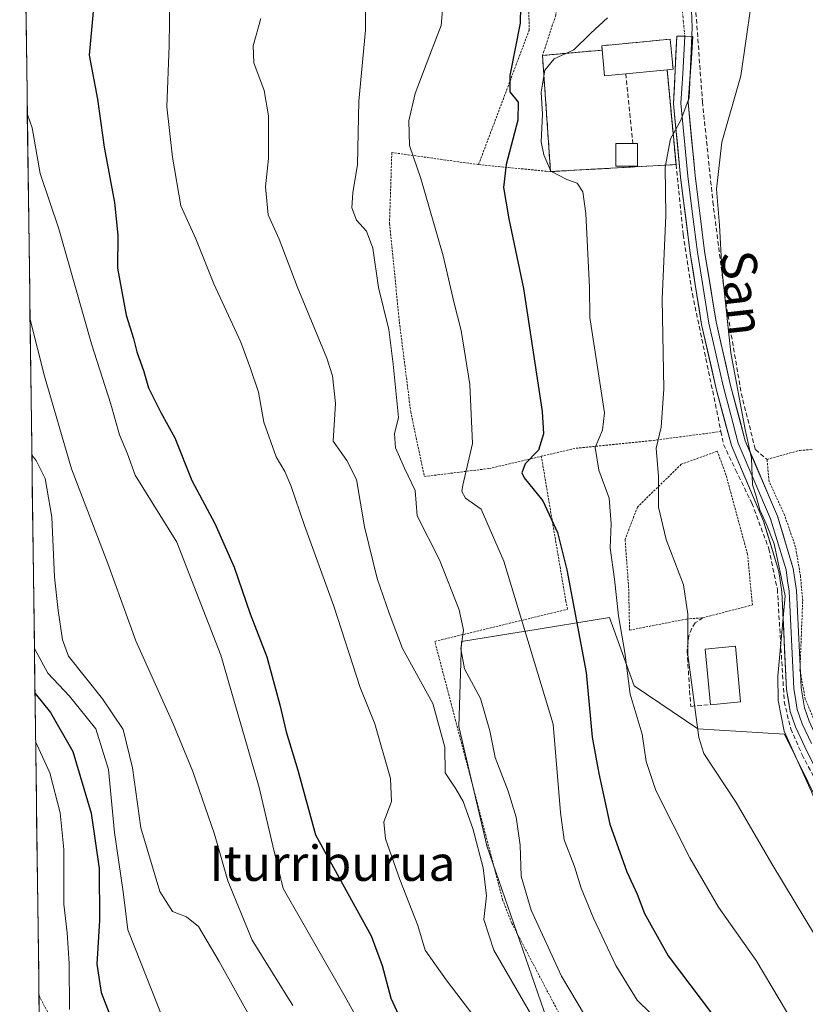
# Model space of a CAD drawing. Units: metres. Extents: x 589687 to 593109, y 4782232 to 4784592.
# Drawn here: x 589706 to 589884, y 4783234 to 4783458 of the extents above; entities that cross this region are included whole.
import ezdxf
from ezdxf.enums import TextEntityAlignment as Align

# ---------------------------------------------------------------- set-up
doc = ezdxf.new("R2010")
doc.units = ezdxf.units.M
doc.header["$MEASUREMENT"] = 0
for name, pattern in [('TRAZO_Y_PUNTO', [1, 0.5, -0.25, 0, -0.25]), ('TRAZOS', [0.75, 0.5, -0.25]), ('TRAZOSX2', [1.5, 1, -0.5])]:
    doc.linetypes.add(name, pattern=pattern)
for name, color, linetype, lineweight in [('Alambrada', 19, 'TRAZOS', 0), ('Arbolado forestal CxS', 92, 'Continuous', 0), ('Cementerio', 135, 'TRAZOSX2', 0), ('Cementerio Cxs', 135, 'Continuous', 0), ('Curva de nivel maestra', 36, 'Continuous', 30), ('Curva de nivel normal', 36, 'Continuous', 0), ('Edificación', 1, 'Continuous', 13), ('Edificación Cxs', 1, 'Continuous', 13), ('Layer 0', 7, 'Continuous', 0), ('Municipio CxS', 142, 'Continuous', 0), ('Muro lineal', 1, 'TRAZOSX2', 13), ('Núcleo urbano CxS', 19, 'Continuous', 0), ('Obra de contención lineal', 1, 'TRAZOSX2', 13), ('Prado CxS', 92, 'Continuous', 0), ('Texto cartográfico', 19, 'Continuous', 0), ('Vía urbana eje', 5, 'TRAZO_Y_PUNTO', 0)]:
    doc.layers.add(name, color=color, linetype=linetype, lineweight=lineweight)
doc.styles.add('Arial', font='txt', dxfattribs={"height": 0.2})

# ---------------------------------------------------------------- blocks, each defined once
blk = doc.blocks.new('*U172')
at = {"layer": 'Prado CxS', "color": 92, "linetype": 'Continuous', "lineweight": 0}
for points in [[(589711.2357, 4783153.2627, 371.7374), (589705.7614, 4783567.9734, 424.2069)], [(589999.6159, 4783481.8145, 505.1543), (590005.3853, 4783446.0375, 507.5631), (590004.2305, 4783331.2039, 510.3589), (590004.1925, 4783330.7641, 510.339), (590003.0767, 4783317.9327, 509.1013), (589995.5745, 4783304.6597, 505.2433), (589897.6429, 4783258.3121, 465.8005), (589879.1797, 4783295.8171, 465.1172), (589859.5625, 4783296.9713, 460.7605), (589845.1371, 4783306.7811, 455.771), (589839.5443, 4783322.2375, 454.583), (589820.1039, 4783319.1267, 445.1843), (589819.0035, 4783318.9505, 444.7547), (589805.9189, 4783316.8569, 441.0465), (589805.3249, 4783297.5483, 437.3047), (589811.6717, 4783270.4289, 436.7366), (589826.6729, 4783227.1535, 435.7661)]]:
    blk.add_polyline3d(points, dxfattribs=at)
blk.add_polyline3d([(589826.1401, 4783423.4701, 454.1752), (589834.2501, 4783423.9301, 455.9305), (589845.3301, 4783424.5401, 458.9676), (589854.6001, 4783425.0601, 460.992), (589852.5901, 4783446.5501, 459.6334), (589853.4301, 4783446.6301, 460.0236), (589853.9301, 4783446.6801, 460.256), (589853.2701, 4783453.5101, 459.6176), (589837.7601, 4783452.0301, 457.3571), (589837.7613, 4783452.0173, 457.3581), (589837.7879, 4783451.738, 457.3782), (589837.8501, 4783451.0401, 457.429), (589824.3201, 4783449.8401, 456.1445), (589826.1401, 4783423.4701, 454.1752)], close=True, dxfattribs=at)
blk = doc.blocks.new('*U221')
at = {"layer": 'Curva de nivel normal', "color": 36, "linetype": 'Continuous', "lineweight": 0}
blk.add_polyline3d([(589709.38, 4783293.87, 395), (589709.67, 4783293.46, 395), (589712.59, 4783287.01, 395), (589714.92, 4783277.97, 395), (589715.79, 4783269.59, 395), (589715.77, 4783257.18, 395), (589716.49, 4783250.72, 395), (589716.96, 4783243.73, 395), (589717.08, 4783233.32, 395)], dxfattribs=at)
blk = doc.blocks.new('*U225')
at = {"layer": 'Curva de nivel normal', "color": 36, "linetype": 'Continuous', "lineweight": 0}
blk.add_polyline3d([(589857.73, 4783470.01, 460), (589858.24, 4783456.19, 460), (589857.6, 4783440.23, 460), (589855.72, 4783435.17, 460), (589853.34, 4783430.92, 460), (589852.14, 4783424.49, 460), (589852.3, 4783413.49, 460), (589851.47, 4783394.49, 460), (589851.81, 4783374.16, 460), (589851.23, 4783365.49, 460), (589850.07, 4783360.69, 460), (589850.63, 4783354.27, 460), (589850.6, 4783347.33, 460), (589852.37, 4783339.96, 460), (589856.32, 4783329.72, 460), (589857.25, 4783323.06, 460), (589857.3, 4783313.83, 460), (589859.77, 4783295.04, 460), (589860.87, 4783291.38, 460), (589868.25, 4783280.31, 460), (589876.36, 4783266.36, 460), (589888.88, 4783245.54, 460), (589897.14, 4783230.13, 460)], dxfattribs=at)
blk = doc.blocks.new('*U232')
at = {"layer": 'Curva de nivel normal', "color": 36, "linetype": 'Continuous', "lineweight": 0}
blk.add_polyline3d([(589708.11, 4783389.94, 415), (589711.38, 4783377.03, 415), (589717.52, 4783356.02, 415), (589725.78, 4783334.52, 415), (589732.11, 4783316.95, 415), (589740.59, 4783298.14, 415), (589745.05, 4783287.32, 415), (589749.91, 4783273.13, 415), (589752.93, 4783262.52, 415), (589758.51, 4783249.02, 415), (589767.73, 4783234.19, 415)], dxfattribs=at)
blk = doc.blocks.new('*U240')
at = {"layer": 'Curva de nivel normal', "color": 36, "linetype": 'Continuous', "lineweight": 0}
blk.add_polyline3d([(589708.52, 4783359.15, 410), (589709.46, 4783357.88, 410), (589711.5, 4783353.82, 410), (589713.04, 4783345.08, 410), (589713.66, 4783331.41, 410), (589714.46, 4783323.83, 410), (589715.47, 4783317.21, 410), (589716.84, 4783313.49, 410), (589724.52, 4783303.83, 410), (589729.21, 4783296.83, 410), (589731.34, 4783288.16, 410), (589733.2, 4783274.56, 410), (589737.55, 4783260.12, 410), (589740.39, 4783255.58, 410), (589743.55, 4783254.35, 410), (589746.28, 4783252.12, 410), (589751.01, 4783244.17, 410), (589758.8, 4783230.18, 410)], dxfattribs=at)
blk = doc.blocks.new('*U243')
at = {"layer": 'Curva de nivel normal', "color": 36, "linetype": 'Continuous', "lineweight": 0}
blk.add_polyline3d([(589785.17, 4783226.14, 420), (589779.56, 4783236.21, 420), (589765.48, 4783260.78, 420), (589763.13, 4783270.45, 420), (589760.05, 4783283.7, 420), (589751.38, 4783313.7, 420), (589741.4, 4783339.37, 420), (589731.91, 4783354.56, 420), (589730.18, 4783359.42, 420), (589728.39, 4783363.75, 420), (589726.46, 4783370.7, 420), (589722.04, 4783384.36, 420), (589714.63, 4783410.5, 420), (589710.43, 4783423, 420), (589708.59, 4783433.37, 420), (589707.5, 4783436.43, 420)], dxfattribs=at)
blk = doc.blocks.new('*U259')
at = {"layer": 'Curva de nivel normal', "color": 36, "linetype": 'Continuous', "lineweight": 0}
blk.add_polyline3d([(589709.1, 4783315.2, 405), (589712.11, 4783309.62, 405), (589717.08, 4783304.45, 405), (589723.03, 4783296.99, 405), (589725.88, 4783287.78, 405), (589727.29, 4783273.47, 405), (589729.24, 4783260.04, 405), (589730.27, 4783251.38, 405), (589733.3, 4783243.78, 405), (589738.02, 4783231.89, 405)], dxfattribs=at)
blk = doc.blocks.new('*U262')
at = {"layer": 'Curva de nivel normal', "color": 36, "linetype": 'Continuous', "lineweight": 0}
blk.add_polyline3d([(589871.56, 4783460.92, 465), (589869.28, 4783445.23, 465), (589864.98, 4783430.18, 465), (589863.81, 4783419.49, 465), (589864.48, 4783411.28, 465), (589864.95, 4783401.46, 465), (589867.05, 4783382.37, 465), (589870.3, 4783364.96, 465), (589871.72, 4783358.4, 465), (589871.93, 4783352.36, 465), (589872.78, 4783349.79, 465), (589873.57, 4783346.68, 465), (589875.08, 4783343.41, 465), (589876.84, 4783339, 465), (589879.32, 4783327.16, 465), (589877.66, 4783308.95, 465), (589877.74, 4783303.46, 465), (589879.12, 4783296.5, 465), (589885.98, 4783281.16, 465), (589890.38, 4783270.18, 465), (589897.17, 4783255.75, 465), (589908.24, 4783236.66, 465), (589914.23, 4783224.61, 465)], dxfattribs=at)
blk = doc.blocks.new('*U274')
at = {"layer": 'Curva de nivel maestra', "color": 36, "linetype": 'Continuous', "lineweight": 30}
blk.add_polyline3d([(589709.23, 4783305.04, 400), (589712.74, 4783300.71, 400), (589717.8, 4783291.83, 400), (589721.98, 4783277.86, 400), (589723.77, 4783265.31, 400), (589723.86, 4783253.51, 400), (589723.24, 4783243.56, 400), (589724.23, 4783237.17, 400), (589729.21, 4783224.33, 400)], dxfattribs=at)
blk = doc.blocks.new('*U289')
at = {"layer": 'Alambrada', "color": 19, "linetype": 'TRAZOS', "lineweight": 0}
blk.add_polyline3d([(589710.1375, 4783236.4557, 390.2124), (589715.2401, 4783226.7601, 392.6499), (589724.3301, 4783211.2201, 395.7459), (589731.7401, 4783202.9101, 397.1851), (589738.7601, 4783199.1401, 397.3703), (589749.6001, 4783195.3101, 397.6427), (589778.3001, 4783193.4701, 403.0815), (589778.1701, 4783205.2701, 408.1783), (589794.6901, 4783197.5701, 411.8604), (589814.7601, 4783191.3401, 417.8767), (589830.3001, 4783190.4401, 424.1797), (589846.6801, 4783196.1501, 432.3049), (589853.7701, 4783201.6701, 436.8056), (589830.0901, 4783228.5801, 437.8563), (589817.3301, 4783252.9201, 437.3842), (589815.3201, 4783258.0801, 436.8366), (589799.8901, 4783316.8601, 437.9757), (589829.9901, 4783324.1501, 449.0252), (589829.6201, 4783325.9301, 449.0955), (589824.0501, 4783358.8501, 450.7535)], dxfattribs=at)

msp = doc.modelspace()

# ---------------------------------------------------------------- linework, layer by layer
at = {"layer": 'Alambrada', "color": 19, "linetype": 'TRAZOS', "lineweight": 0}
for points in [[(589834.44, 4783513.11, 452.87), (589829.84, 4783511.41, 452.76), (589828.76, 4783504.42, 452.85), (589829.37, 4783497.27, 452.65), (589832.58, 4783472.89, 452.19), (589829.19, 4783471.98, 451.71), (589827.32, 4783458.96, 451.63), (589824.64, 4783450.8, 452.58), (589824.32, 4783449.84, 452.86)], [(589809.81, 4783425.05, 447.75), (589821.28, 4783455.51, 450.66), (589821.07, 4783474.8, 450.64), (589821.53, 4783490.41, 450.87), (589818.74, 4783497.71, 449.6), (589796.62, 4783495.83, 443.55), (589796.31, 4783499.4, 443.85)], [(589809.81, 4783425.05, 447.75), (589790.15, 4783427.8, 442.89), (589789.62, 4783411.66, 442.97), (589791.86, 4783389.36, 441.08), (589794.43, 4783368.97, 441.31), (589797.53, 4783354.26, 441.61), (589812.18, 4783356.08, 446.19), (589824.05, 4783358.85, 450.75)], [(589809.81, 4783425.05, 447.75), (589825.15, 4783423.56, 454.26), (589826.14, 4783423.47, 454.87)], [(589864.78, 4783364.48, 463.85), (589848.83, 4783362.39, 459.12), (589831.67, 4783360.64, 453.15), (589824.05, 4783358.85, 450.75)], [(589890.78, 4783287.82, 467.46), (589883.9, 4783303.72, 467.01), (589882.82, 4783309.65, 466.42), (589882.7, 4783310.25, 466.35), (589882.73, 4783311.16, 466.35), (589883.32, 4783326.05, 466.29), (589882.82, 4783331.63, 466.02), (589881.71, 4783338.23, 466.37), (589879.19, 4783345.55, 466.37), (589875.71, 4783353.09, 466.05), (589875.23, 4783358.15, 466.88), (589882.64, 4783360.2, 469.06), (589886.14, 4783360.41, 470)], [(589844.05, 4783319.41, 456.22), (589856.94, 4783321.91, 459.91), (589860.69, 4783322.21, 460.61), (589871.91, 4783325.11, 462.36), (589870.82, 4783336.61, 462.62), (589865.92, 4783354.63, 463.83), (589863.96, 4783360.01, 463.53), (589855.78, 4783357.05, 461.17), (589845.85, 4783347.34, 458.15), (589843.05, 4783340, 457.13), (589843.87, 4783328.75, 456.56), (589844.05, 4783319.41, 456.22)]]:
    msp.add_polyline3d(points, dxfattribs=at)
at = {"layer": 'Arbolado forestal CxS', "color": 92, "linetype": 'Continuous', "lineweight": 0}
msp.add_polyline3d([(589872.48, 4783144.56, 447.3), (589877.61, 4783153.54, 448.48), (589881.19, 4783166.06, 448.25), (589880.74, 4783179.92, 447.42), (589871.35, 4783189.75, 443.14), (589860.18, 4783193.33, 436.67), (589843.98, 4783193.11, 428.3), (589837.64, 4783205.23, 431.57), (589826.67, 4783227.15, 435.77), (589811.67, 4783270.43, 436.74), (589805.32, 4783297.55, 437.3), (589805.92, 4783316.86, 441.05), (589819, 4783318.95, 444.75), (589820.1, 4783319.13, 445.18), (589839.54, 4783322.24, 454.58), (589845.14, 4783306.78, 455.77), (589859.56, 4783296.97, 460.76), (589879.18, 4783295.82, 465.12), (589897.64, 4783258.31, 465.8), (589926.78, 4783219.26, 468.94), (589943.77, 4783151.75, 473.65), (589907.45, 4783146.95, 461.01), (589872.48, 4783144.56, 447.3)], close=True, dxfattribs=at)
msp.add_polyline3d([(589897.64, 4783258.31, 465.8), (589879.18, 4783295.82, 465.12), (589859.56, 4783296.97, 460.76), (589845.14, 4783306.78, 455.77), (589839.54, 4783322.24, 454.58), (589820.1, 4783319.13, 445.18), (589819, 4783318.95, 444.75), (589805.92, 4783316.86, 441.05), (589805.32, 4783297.55, 437.3), (589811.67, 4783270.43, 436.74), (589826.67, 4783227.15, 435.77), (589837.64, 4783205.23, 431.57), (589843.98, 4783193.11, 428.3)], dxfattribs=at)
at = {"layer": 'Cementerio', "color": 135, "linetype": 'TRAZOSX2', "lineweight": 0}
msp.add_polyline3d([(589826.14, 4783423.47, 454.87), (589834.25, 4783423.93, 456.75), (589845.33, 4783424.54, 458.36), (589854.6, 4783425.06, 460.33), (589852.59, 4783446.55, 459.12), (589853.43, 4783446.63, 459.15), (589853.93, 4783446.68, 459.17), (589853.27, 4783453.51, 458.85), (589837.76, 4783452.03, 456.55), (589837.76, 4783452.02, 456.55), (589837.79, 4783451.74, 456.63), (589837.85, 4783451.04, 456.81), (589824.32, 4783449.84, 452.86), (589826.14, 4783423.47, 454.87)], dxfattribs=at)
at = {"layer": 'Cementerio Cxs', "color": 135, "linetype": 'Continuous', "lineweight": 0}
msp.add_polyline3d([(589826.14, 4783423.47, 454.87), (589824.32, 4783449.84, 452.86), (589837.85, 4783451.04, 456.81), (589837.79, 4783451.74, 456.63), (589837.76, 4783452.02, 456.55), (589837.76, 4783452.03, 456.55), (589853.27, 4783453.51, 458.85), (589853.93, 4783446.68, 459.17), (589853.43, 4783446.63, 459.15), (589852.59, 4783446.55, 459.12), (589854.6, 4783425.06, 460.33), (589845.33, 4783424.54, 458.36), (589834.25, 4783423.93, 456.75), (589826.14, 4783423.47, 454.87)], close=True, dxfattribs=at)
at = {"layer": 'Curva de nivel maestra', "color": 36, "linetype": 'Continuous', "lineweight": 30}
for points in [[(589819.54, 4783471.8, 450), (589819.26, 4783457.16, 450), (589816.88, 4783445.26, 450), (589816.88, 4783441.56, 450), (589818.82, 4783439.26, 450), (589818.7, 4783435.16, 450), (589816.08, 4783425.06, 450), (589815.47, 4783419.85, 450), (589816.71, 4783412.74, 450), (589820.02, 4783396.91, 450), (589824.22, 4783369.02, 450), (589824.54, 4783363.96, 450), (589823.44, 4783360.26, 450), (589820.38, 4783357.12, 450), (589819.66, 4783355.12, 450), (589820.15, 4783353.94, 450), (589824.4, 4783348.76, 450), (589827.68, 4783341.55, 450), (589829.84, 4783333.12, 450), (589834.25, 4783309.76, 450), (589835.56, 4783295.1, 450), (589837.07, 4783286.84, 450), (589839.56, 4783275.35, 450), (589843.45, 4783264.55, 450), (589845.82, 4783259.47, 450), (589847.46, 4783255.11, 450), (589852.85, 4783245.5, 450), (589862.86, 4783232.18, 450)], [(589722.45, 4783459.84, 425), (589721.48, 4783449.93, 425), (589723.41, 4783439.94, 425), (589724.92, 4783429.04, 425), (589727.22, 4783416.46, 425), (589728.03, 4783409.04, 425), (589727.97, 4783401.54, 425), (589729.92, 4783390.91, 425), (589731.59, 4783385.56, 425), (589732.33, 4783382.57, 425), (589733.9, 4783378.09, 425), (589735, 4783374.43, 425), (589737.78, 4783368.8, 425), (589740.93, 4783363.02, 425), (589744.83, 4783353.4, 425), (589750.03, 4783343.58, 425), (589754.39, 4783333.72, 425), (589758.05, 4783323.07, 425), (589761.79, 4783313.31, 425), (589764.72, 4783302.47, 425), (589766.2, 4783296.29, 425), (589768.87, 4783287.59, 425), (589772.81, 4783272.95, 425), (589785.46, 4783249.99, 425), (589787.99, 4783243.31, 425), (589789.92, 4783235.91, 425), (589794.73, 4783225.38, 425)]]:
    msp.add_polyline3d(points, dxfattribs=at)
at = {"layer": 'Curva de nivel normal', "color": 36, "linetype": 'Continuous', "lineweight": 0}
for points in [[(589784.31, 4783473.83, 440), (589784.19, 4783455.56, 440), (589782.7, 4783439.43, 440), (589782.34, 4783425.11, 440), (589781.34, 4783418.68, 440), (589781.09, 4783415.25, 440), (589782.16, 4783412.46, 440), (589784.42, 4783409.93, 440), (589785.81, 4783406.06, 440), (589787.14, 4783397.14, 440), (589789.46, 4783387.62, 440), (589790.43, 4783379.75, 440), (589791.69, 4783367.7, 440), (589790.72, 4783363.94, 440), (589790.96, 4783360.76, 440), (589792.99, 4783356.18, 440), (589795.44, 4783351.09, 440), (589795.92, 4783345.34, 440), (589800.94, 4783335.36, 440), (589805.43, 4783324, 440), (589806.4, 4783319.39, 440), (589805.81, 4783315.13, 440), (589806.62, 4783310.6, 440), (589810.24, 4783303.89, 440), (589812.39, 4783296.52, 440), (589813.6, 4783290.48, 440), (589816.51, 4783282.89, 440), (589818.31, 4783276.95, 440), (589819.26, 4783270.6, 440), (589819.51, 4783263.57, 440), (589821.73, 4783255.82, 440), (589828.59, 4783240.91, 440), (589835.7, 4783228.93, 440)], [(589802.43, 4783469.11, 445), (589801.37, 4783456.65, 445), (589798.8, 4783450, 445), (589795.43, 4783441.2, 445), (589794.03, 4783434.98, 445), (589794.12, 4783429.39, 445), (589796.76, 4783421.92, 445), (589801.78, 4783404.33, 445), (589804.22, 4783393.93, 445), (589805.85, 4783387.41, 445), (589807.81, 4783375.14, 445), (589808.46, 4783361.77, 445), (589806.26, 4783352.34, 445), (589805.99, 4783350.84, 445), (589806.86, 4783349.35, 445), (589810.4, 4783346.89, 445), (589815.56, 4783335.02, 445), (589826.73, 4783298.05, 445), (589828.37, 4783278.03, 445), (589829.21, 4783271.81, 445), (589831.6, 4783265.76, 445), (589833.1, 4783260.85, 445), (589835.87, 4783254.04, 445), (589840.92, 4783243.32, 445), (589845.81, 4783235.46, 445), (589851.82, 4783229.54, 445)], [(589739.77, 4783463.06, 430), (589739.68, 4783452.11, 430), (589739.1, 4783438.16, 430), (589740.42, 4783426.73, 430), (589742.29, 4783415.72, 430), (589745.68, 4783408.21, 430), (589749.76, 4783398.01, 430), (589755.94, 4783384.75, 430), (589758.12, 4783378.78, 430), (589759.89, 4783373.42, 430), (589761.13, 4783366.61, 430), (589763.89, 4783358.75, 430), (589765.91, 4783355.37, 430), (589767.28, 4783352.2, 430), (589770.35, 4783343.16, 430), (589776.99, 4783324.83, 430), (589782.97, 4783306.4, 430), (589786.29, 4783298.11, 430), (589789.84, 4783285.73, 430), (589790.1, 4783280.5, 430), (589788.37, 4783275.92, 430), (589788.74, 4783272.06, 430), (589791.96, 4783262.79, 430), (589796.01, 4783252.37, 430), (589797.69, 4783246.75, 430), (589802.48, 4783240.04, 430), (589815.76, 4783222.55, 430)], [(589760.44, 4783458.18, 435), (589758.67, 4783452, 435), (589758.86, 4783448.16, 435), (589761.22, 4783441.9, 435), (589762.18, 4783436.1, 435), (589762.16, 4783426.45, 435), (589761.47, 4783420.03, 435), (589762.13, 4783413.66, 435), (589764.62, 4783408.13, 435), (589768.7, 4783397.43, 435), (589775.4, 4783381.16, 435), (589776.69, 4783377.09, 435), (589777.34, 4783370.87, 435), (589776.85, 4783362.27, 435), (589779.93, 4783357.89, 435), (589782.12, 4783353.56, 435), (589783.94, 4783342.88, 435), (589786.81, 4783331.14, 435), (589789.53, 4783323.23, 435), (589792.56, 4783315.22, 435), (589799.44, 4783302.76, 435), (589802.16, 4783292.82, 435), (589802.26, 4783287.03, 435), (589804.66, 4783283.42, 435), (589806.29, 4783280.49, 435), (589808.49, 4783274.4, 435), (589810.89, 4783265.45, 435), (589811.6, 4783259.09, 435), (589811.03, 4783253.71, 435), (589813.28, 4783246.77, 435), (589824.09, 4783228.07, 435)], [(589839.02, 4783458.38, 455), (589835.26, 4783454.86, 455), (589831.44, 4783451.07, 455), (589826.95, 4783449.06, 455), (589824.82, 4783446.49, 455), (589824, 4783441.49, 455), (589824.33, 4783436.48, 455), (589824.03, 4783430.22, 455), (589824.59, 4783427.25, 455), (589826.22, 4783423.54, 455), (589829.82, 4783421.68, 455), (589832.21, 4783420.81, 455), (589833.49, 4783418.84, 455), (589834.14, 4783413.95, 455), (589834.95, 4783397.16, 455), (589835.03, 4783390.37, 455), (589838.35, 4783368.71, 455), (589837.95, 4783364.79, 455), (589836.25, 4783360.82, 455), (589837.07, 4783355.71, 455), (589839.42, 4783349.34, 455), (589839.9, 4783343.54, 455), (589839.64, 4783338.12, 455), (589840.67, 4783330.96, 455), (589841.52, 4783322.66, 455), (589842.98, 4783314.3, 455), (589844.19, 4783304.88, 455), (589846.94, 4783295.78, 455), (589847.8, 4783289.6, 455), (589850.03, 4783283.04, 455), (589857.71, 4783267.7, 455), (589864.25, 4783256.57, 455), (589872.76, 4783244.42, 455), (589883.22, 4783226.86, 455)]]:
    msp.add_polyline3d(points, dxfattribs=at)
at = {"layer": 'Edificación', "color": 1, "linetype": 'Continuous', "lineweight": 13}
for points in [[(589843.18, 4783445.65, 457.82), (589838.41, 4783445.2, 457.5), (589837.76, 4783452.03, 456.55), (589853.27, 4783453.51, 458.85), (589853.93, 4783446.68, 459.17), (589853.43, 4783446.63, 459.15), (589852.59, 4783446.55, 459.12), (589843.18, 4783445.65, 457.82)], [(589845.31, 4783424.7, 458.38), (589840.96, 4783424.7, 457.3), (589840.96, 4783429.87, 457.67), (589844.79, 4783429.87, 458.68), (589845.89, 4783429.87, 459.01), (589845.89, 4783424.7, 458.54), (589845.31, 4783424.7, 458.38)], [(589869.23, 4783303.12, 463.11), (589862.39, 4783302.48, 461.42), (589861.23, 4783315.11, 460.91), (589868.05, 4783315.75, 462.05), (589869.23, 4783303.12, 463.11)]]:
    msp.add_polyline3d(points, dxfattribs=at)
at = {"layer": 'Edificación Cxs', "color": 1, "linetype": 'Continuous', "lineweight": 13}
for points in [[(589843.18, 4783445.65, 457.82), (589838.41, 4783445.2, 457.5), (589837.76, 4783452.03, 456.55), (589853.27, 4783453.51, 458.85), (589853.93, 4783446.68, 459.17), (589853.43, 4783446.63, 459.15), (589852.59, 4783446.55, 459.12), (589843.18, 4783445.65, 457.82)], [(589845.31, 4783424.7, 458.38), (589840.96, 4783424.7, 457.3), (589840.96, 4783429.87, 457.67), (589844.79, 4783429.87, 458.68), (589845.89, 4783429.87, 459.01), (589845.89, 4783424.7, 458.54), (589845.31, 4783424.7, 458.38)], [(589869.23, 4783303.12, 463.11), (589862.39, 4783302.48, 461.42), (589861.23, 4783315.11, 460.91), (589868.05, 4783315.75, 462.05), (589869.23, 4783303.12, 463.11)]]:
    msp.add_polyline3d(points, close=True, dxfattribs=at)
at = {"layer": 'Layer 0', "linetype": 'Continuous', "lineweight": 0}
for points in [[(589918.72, 4783231.18), (589909.32, 4783247.45), (589901.88, 4783258.27), (589896.75, 4783267.03), (589883.79, 4783292.95), (589881.67, 4783297.49), (589880.46, 4783300.97), (589879.67, 4783305.93), (589878.57, 4783328.08), (589877.9, 4783332.71), (589874.47, 4783344.11), (589867.14, 4783361.3), (589863.72, 4783374.16), (589860.41, 4783388.77), (589857.8, 4783404.97), (589855.61, 4783422.22), (589854.04, 4783438.86), (589854.76, 4783454.17), (589856.6, 4783454.22)], [(589856.6, 4783454.22), (589856.17, 4783445.69), (589855.7, 4783439), (589857.27, 4783422.4), (589858.36, 4783413.78), (589859.45, 4783405.21), (589860.74, 4783397.19), (589862.05, 4783389.09), (589865.34, 4783374.56), (589867.01, 4783368.28), (589868.72, 4783361.85), (589876.04, 4783344.68), (589879.54, 4783333.07), (589879.89, 4783330.56), (589880.23, 4783328.24), (589881.25, 4783307.79), (589881.33, 4783306.11), (589881.69, 4783303.86), (589882.08, 4783301.38), (589883.22, 4783298.12), (589885.29, 4783293.68)], [(589856.6, 4783454.22), (589858.43, 4783454.1), (589857.36, 4783439.14), (589858.92, 4783422.58), (589861.09, 4783405.44), (589863.68, 4783389.41), (589866.95, 4783374.96), (589870.3, 4783362.39), (589877.61, 4783345.25), (589881.17, 4783333.43), (589881.88, 4783328.4), (589882.82, 4783309.65), (589882.98, 4783306.28), (589883.7, 4783301.79), (589884.76, 4783298.75), (589886.79, 4783294.4), (589899.68, 4783268.62), (589904.69, 4783260.06), (589912.13, 4783249.23), (589921.66, 4783232.75)]]:
    msp.add_lwpolyline(points, dxfattribs=at)
msp.add_polyline3d([(589885.95, 4783288.63, 465.84), (589883.79, 4783292.95, 465.58), (589882.73, 4783295.22, 465.67), (589881.67, 4783297.49, 465.71), (589880.46, 4783300.97, 465.49), (589880.07, 4783303.45, 465.35), (589879.67, 4783305.93, 465.22), (589879.45, 4783310.36, 465.1), (589879.23, 4783314.79, 464.86), (589879.01, 4783319.22, 464.44), (589878.79, 4783323.65, 464.2), (589878.57, 4783328.08, 464.12), (589877.9, 4783332.71, 464.14), (589876.76, 4783336.51, 464.2), (589875.61, 4783340.31, 464.4), (589874.47, 4783344.11, 464.62), (589872.64, 4783348.41, 464.7), (589870.81, 4783352.71, 464.69), (589868.97, 4783357, 464.55), (589867.14, 4783361.3, 464.6), (589866, 4783365.59, 464.27), (589864.86, 4783369.87, 463.74), (589863.72, 4783374.16, 463.47), (589862.62, 4783379.03, 463.48), (589861.51, 4783383.9, 463.29), (589860.41, 4783388.77, 462.64), (589859.76, 4783392.82, 462.3), (589859.11, 4783396.87, 461.97), (589858.45, 4783400.92, 461.68), (589857.8, 4783404.97, 461.4), (589857.25, 4783409.28, 461.1), (589856.71, 4783413.6, 460.8), (589856.16, 4783417.91, 460.91), (589855.61, 4783422.22, 460.62), (589855.22, 4783426.38, 460.36), (589854.83, 4783430.54, 460.12), (589854.43, 4783434.7, 459.84), (589854.04, 4783438.86, 459.52), (589854.22, 4783442.69, 459.37), (589854.4, 4783446.52, 459.2), (589854.58, 4783450.34, 459.02), (589854.76, 4783454.17, 458.87), (589856.6, 4783454.22, 459.01), (589858.43, 4783454.1, 460.55), (589858.07, 4783449.11, 460.46), (589857.72, 4783444.13, 460.29), (589857.36, 4783439.14, 460.25), (589857.75, 4783435, 460.83), (589858.14, 4783430.86, 461.11), (589858.53, 4783426.72, 461.2), (589858.92, 4783422.58, 461.39), (589859.46, 4783418.3, 461.7), (589860.01, 4783414.01, 461.65), (589860.55, 4783409.73, 461.65), (589861.09, 4783405.44, 461.82), (589861.74, 4783401.43, 462.32), (589862.39, 4783397.43, 463.04), (589863.03, 4783393.42, 463.6), (589863.68, 4783389.41, 463.86), (589864.77, 4783384.59, 463.96), (589865.86, 4783379.78, 464.05), (589866.95, 4783374.96, 464.38), (589868.07, 4783370.77, 465.13), (589869.18, 4783366.58, 465.5), (589870.3, 4783362.39, 465.17), (589872.13, 4783358.11, 465.15), (589873.96, 4783353.82, 465.65), (589875.78, 4783349.54, 465.4), (589877.61, 4783345.25, 465.71), (589878.8, 4783341.31, 465.74), (589879.98, 4783337.37, 465.57), (589881.17, 4783333.43, 465.36), (589881.53, 4783330.92, 465.48), (589881.88, 4783328.4, 465.62), (589882.12, 4783323.71, 465.79), (589882.35, 4783319.03, 465.98), (589882.59, 4783314.34, 466.21), (589882.82, 4783309.65, 466.42), (589882.98, 4783306.28, 466.53), (589883.7, 4783301.79, 466.72), (589884.76, 4783298.75, 466.68)], dxfattribs=at)
at = {"layer": 'Municipio CxS', "color": 142, "linetype": 'Continuous', "lineweight": 0}
msp.add_polyline3d([(589710.2, 4783231.89, 389.9), (589710.13, 4783236.89, 390.21), (589710.07, 4783241.88, 390.15), (589710, 4783246.88, 390.16), (589709.93, 4783251.88, 390.13), (589709.87, 4783256.88, 390.26), (589709.8, 4783261.87, 390.71), (589709.74, 4783266.87, 390.7), (589709.67, 4783271.87, 390.54), (589709.6, 4783276.86, 390.68), (589709.54, 4783281.86, 391.25), (589709.47, 4783286.86, 392.21), (589709.41, 4783291.85, 393.54), (589709.34, 4783296.85, 395.9), (589709.27, 4783301.85, 398.24), (589709.21, 4783306.85, 400.61), (589709.14, 4783311.84, 403.2), (589709.08, 4783316.84, 404.9), (589709.01, 4783321.84, 405.16), (589708.94, 4783326.83, 405.29), (589708.88, 4783331.83, 405.53), (589708.81, 4783336.83, 405.84), (589708.75, 4783341.82, 406.18), (589708.68, 4783346.82, 406.73), (589708.61, 4783351.82, 407.59), (589708.55, 4783356.81, 409.04), (589708.48, 4783361.81, 411.12), (589708.42, 4783366.81, 412.66), (589708.35, 4783371.81, 413.32), (589708.28, 4783376.8, 413.73), (589708.22, 4783381.8, 414.11), (589708.15, 4783386.8, 414.38), (589708.09, 4783391.79, 414.76), (589708.02, 4783396.79, 415.35), (589707.96, 4783401.79, 416), (589707.89, 4783406.78, 416.58), (589707.82, 4783411.78, 417.28), (589707.76, 4783416.78, 418.12), (589707.69, 4783421.78, 418.64), (589707.63, 4783426.77, 418.91), (589707.56, 4783431.77, 419.21), (589707.49, 4783436.77, 419.76), (589707.43, 4783441.76, 420.34), (589707.36, 4783446.76, 420.81), (589707.3, 4783451.76, 420.67), (589707.23, 4783456.75, 420.16), (589707.16, 4783461.75, 419.79)], dxfattribs=at)
at = {"layer": 'Muro lineal', "color": 1, "linetype": 'TRAZOSX2', "lineweight": 13}
for points in [[(589853.92, 4783529.68, 460.59), (589845.14, 4783526.62, 457.29), (589845.3, 4783520, 458.19), (589851.21, 4783503.75, 460.04), (589856.46, 4783486.97, 461.16), (589858.78, 4783464.05, 460.6), (589860.6, 4783439.3, 462.28), (589862.94, 4783416.64, 463.25), (589865.87, 4783393.82, 465.21), (589869.4, 4783373.09, 465.97), (589872.59, 4783360.38, 465.69), (589875.23, 4783358.15, 466.88)], [(589843.18, 4783445.65, 457.82), (589844.79, 4783429.87, 458.68)], [(589852.59, 4783446.55, 459.12), (589854.6, 4783425.06, 460.33)], [(589845.31, 4783424.7, 458.38), (589845.33, 4783424.54, 458.36), (589854.6, 4783425.06, 460.33)], [(589854.6, 4783425.06, 460.33), (589856.23, 4783409.19, 460.91), (589858.3, 4783395.71, 461.84), (589863.53, 4783370.72, 463.35), (589864.78, 4783364.48, 463.85), (589865.37, 4783361.5, 464.08), (589868.12, 4783355.76, 464.37), (589871.79, 4783348.22, 464.53), (589875.64, 4783337.88, 464.03), (589877.57, 4783328.73, 463.69), (589879.14, 4783303.19, 465.1), (589880.6, 4783297.02, 465.39), (589883.19, 4783291.11, 465.27), (589898.57, 4783261.97, 466.44), (589907.71, 4783247.67, 467.62), (589915.35, 4783234.75, 467.43), (589921.57, 4783222.51, 467.87), (589925.17, 4783213.22, 468.06), (589931.74, 4783184.15, 468.75), (589933.73, 4783177.81, 468.65)]]:
    msp.add_polyline3d(points, dxfattribs=at)
at = {"layer": 'Núcleo urbano CxS', "color": 19, "linetype": 'Continuous', "lineweight": 0}
msp.add_polyline3d([(589826.14, 4783423.47, 454.18), (589824.32, 4783449.84, 456.14), (589837.85, 4783451.04, 457.43), (589837.79, 4783451.74, 457.38), (589837.76, 4783452.02, 457.36), (589837.76, 4783452.03, 457.36), (589853.27, 4783453.51, 459.62), (589853.93, 4783446.68, 460.26), (589853.43, 4783446.63, 460.02), (589852.59, 4783446.55, 459.63), (589854.6, 4783425.06, 460.99), (589845.33, 4783424.54, 458.97), (589834.25, 4783423.93, 455.93), (589826.14, 4783423.47, 454.18)], close=True, dxfattribs=at)
msp.add_polyline3d([(589826.14, 4783423.47, 454.18), (589834.25, 4783423.93, 455.93), (589845.33, 4783424.54, 458.97), (589854.6, 4783425.06, 460.99), (589852.59, 4783446.55, 459.63), (589853.43, 4783446.63, 460.02), (589853.93, 4783446.68, 460.26), (589853.27, 4783453.51, 459.62), (589837.76, 4783452.03, 457.36), (589837.76, 4783452.02, 457.36), (589837.79, 4783451.74, 457.38), (589837.85, 4783451.04, 457.43), (589824.32, 4783449.84, 456.14), (589826.14, 4783423.47, 454.18)], dxfattribs=at)
at = {"layer": 'Obra de contención lineal', "color": 1, "linetype": 'TRAZOSX2', "lineweight": 13}
for points in [[(589845.33, 4783424.54, 458.36), (589834.25, 4783423.93, 456.75), (589826.14, 4783423.47, 454.87), (589824.32, 4783449.84, 452.86), (589837.85, 4783451.04, 456.81)], [(589860.69, 4783322.21, 460.61), (589858.96, 4783321.05, 460.34), (589858.18, 4783319.83, 460.26), (589857.5, 4783318.08, 460.16), (589857.1, 4783314.66, 459.76), (589857.92, 4783302.11, 459.46), (589862.39, 4783302.48, 461.42)]]:
    msp.add_polyline3d(points, dxfattribs=at)
at = {"layer": 'Prado CxS', "color": 92, "linetype": 'Continuous', "lineweight": 0}
for points in [[(589705.76, 4783567.97, 424.21), (589711.24, 4783153.26, 371.74)], [(589826.14, 4783423.47, 454.18), (589834.25, 4783423.93, 455.93), (589845.33, 4783424.54, 458.97), (589854.6, 4783425.06, 460.99), (589852.59, 4783446.55, 459.63), (589853.43, 4783446.63, 460.02), (589853.93, 4783446.68, 460.26), (589853.27, 4783453.51, 459.62), (589837.76, 4783452.03, 457.36), (589837.76, 4783452.02, 457.36), (589837.79, 4783451.74, 457.38), (589837.85, 4783451.04, 457.43), (589824.32, 4783449.84, 456.14), (589826.14, 4783423.47, 454.18)], [(589897.64, 4783258.31, 465.8), (589879.18, 4783295.82, 465.12), (589859.56, 4783296.97, 460.76), (589845.14, 4783306.78, 455.77), (589839.54, 4783322.24, 454.58), (589820.1, 4783319.13, 445.18), (589819, 4783318.95, 444.75), (589805.92, 4783316.86, 441.05), (589805.32, 4783297.55, 437.3), (589811.67, 4783270.43, 436.74), (589826.67, 4783227.15, 435.77), (589837.64, 4783205.23, 431.57), (589843.98, 4783193.11, 428.3)]]:
    msp.add_polyline3d(points, dxfattribs=at)
at = {"layer": 'Vía urbana eje', "color": 5, "linetype": 'TRAZO_Y_PUNTO', "lineweight": 0}
msp.add_lwpolyline([(589843.39, 4783504.35), (589845.07, 4783501.47), (589846.76, 4783498.59), (589848.44, 4783495.72), (589849.75, 4783492.13), (589852.35, 4783484.97), (589854.36, 4783473.62), (589855.04, 4783469.84), (589856.6, 4783454.22)], dxfattribs=at)

# ---------------------------------------------------------------- block references
at = {"layer": 'Alambrada', "color": 19, "linetype": 'TRAZOS', "lineweight": 0}
msp.add_blockref('*U289', (0, 0), dxfattribs=at)
at = {"layer": 'Curva de nivel maestra', "color": 36, "linetype": 'Continuous', "lineweight": 30}
msp.add_blockref('*U274', (0, 0), dxfattribs=at)
at = {"layer": 'Curva de nivel normal', "color": 36, "linetype": 'Continuous', "lineweight": 0}
for name in ['*U221', '*U259', '*U240', '*U232', '*U243', '*U225', '*U262']:
    msp.add_blockref(name, (0, 0), dxfattribs=at)
at = {"layer": 'Prado CxS', "color": 92, "linetype": 'Continuous', "lineweight": 0}
msp.add_blockref('*U172', (0, 0), dxfattribs=at)

# ---------------------------------------------------------------- texts
at = {"layer": 'Texto cartográfico', "color": 19, "linetype": 'Continuous', "lineweight": 0, "style": 'Arial'}
msp.add_text('San', height=8, rotation=-83.6674, dxfattribs=at).set_placement((589869.68, 4783395.96), align=Align.MIDDLE_CENTER)
msp.add_text('Iturriburua', height=8, dxfattribs=at).set_placement((589776.7, 4783266.5), align=Align.MIDDLE_CENTER)

doc.saveas('drawing.dxf')
